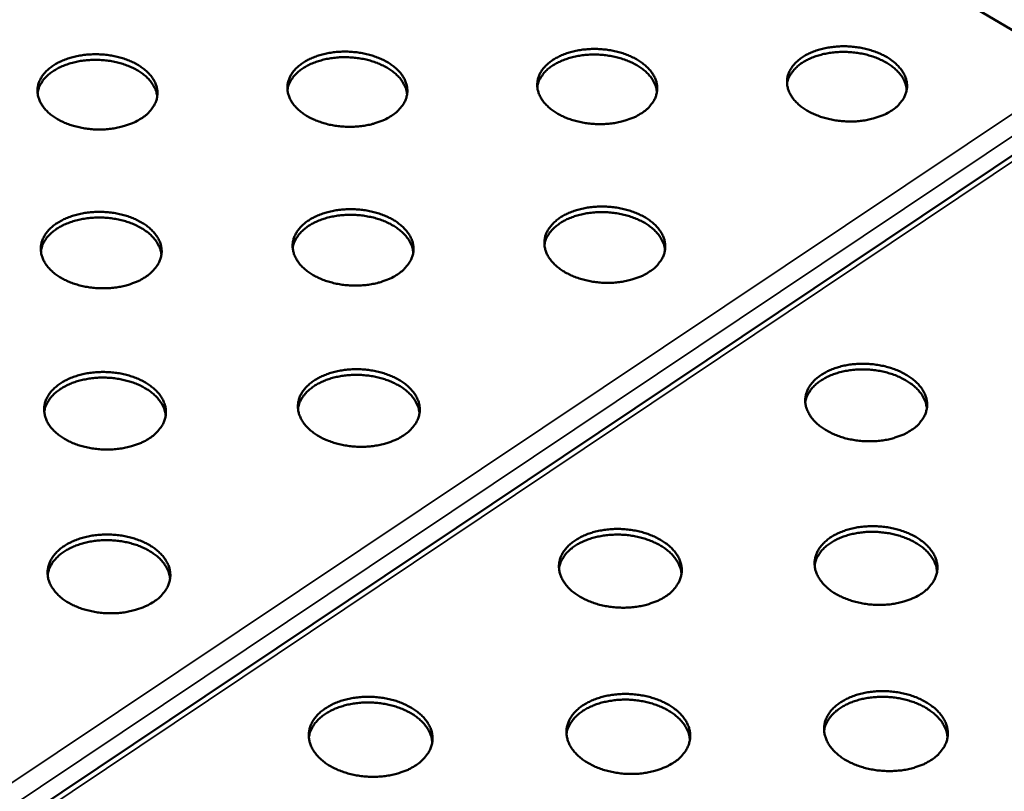
# Model space of a CAD drawing. Units: millimetres. Extents: x 82 to 7920, y 125 to 5125.
# Drawn here: x 6515 to 6671, y 3618 to 3741 of the extents above; entities that cross this region are included whole.
import ezdxf

# ---------------------------------------------------------------- set-up
doc = ezdxf.new("R2010")
doc.units = ezdxf.units.MM
doc.header["$LTSCALE"] = 25
doc.layers.add('Visible (ISO)', color=7, linetype='Continuous', lineweight=50)
doc.layers.add('Visible Narrow (ISO)', color=7, linetype='Continuous', lineweight=35)

msp = doc.modelspace()

# ---------------------------------------------------------------- linework, layer by layer
at = {"layer": 'Visible (ISO)'}
for p, q in [((5777.74, 4268.31), (6746.36, 3695.84)), ((6688.35, 3730.12), (6404.59, 3539.97))]:
    msp.add_line(p, q, dxfattribs=at)
at = {"layer": 'Visible (ISO)', "flags": 128}
for points in [[(6653.38, 3726.69, -0.019503), (6652.51, 3726.18, -0.035225), (6652, 3725.95, -0.00536), (6650.75, 3725.5, -0.019217), (6650.4, 3725.39, -0.016249), (6649.51, 3725.19, -0.017007), (6648.64, 3725.05, -0.015364), (6647.71, 3724.96, -0.01572), (6646.79, 3724.94, -0.015223), (6645.85, 3724.97, -0.015208), (6644.92, 3725.05, -0.015798), (6644.02, 3725.19, -0.015411), (6643.1, 3725.39, -0.017156), (6642.26, 3725.63, -0.016364), (6641.4, 3725.95, -0.019455), (6640.66, 3726.28, -0.018213), (6639.89, 3726.69, -0.022907), (6639.27, 3727.1, -0.021222), (6638.63, 3727.6, -0.027642), (6638.14, 3728.07, -0.025707), (6637.66, 3728.64, -0.033289), (6637.32, 3729.16, -0.031593), (6637.03, 3729.76, -0.038283), (6636.84, 3730.33, -0.037373), (6636.74, 3730.93, -0.03993), (6636.74, 3731.51, -0.040006), (6636.83, 3732.09, -0.036813), (6637.01, 3732.68, -0.037865), (6637.28, 3733.21, -0.030886), (6637.65, 3733.77, -0.032671), (6638.07, 3734.25, -0.025114), (6638.62, 3734.74, -0.027066), (6639.17, 3735.15, -0.020799), (6639.87, 3735.57, -0.02246), (6640.55, 3735.89, -0.01793), (6641.37, 3736.21, -0.019136), (6642.15, 3736.44, -0.016183), (6643.04, 3736.65, -0.016941), (6643.9, 3736.78, -0.015308), (6644.83, 3736.87, -0.015662), (6645.75, 3736.9, -0.015169), (6646.68, 3736.87, -0.015153), (6647.61, 3736.78, -0.015741), (6648.51, 3736.64, -0.015352), (6649.43, 3736.44, -0.01709), (6650.26, 3736.2, -0.016295), (6651.12, 3735.89, -0.019374), (6651.86, 3735.56, -0.018126), (6652.63, 3735.15, -0.022805), (6653.25, 3734.74, -0.021107), (6653.89, 3734.25, -0.027521), (6654.38, 3733.77, -0.025559), (6654.86, 3733.21, -0.03317), (6655.21, 3732.69, -0.031426), (6655.5, 3732.09, -0.03822), (6655.69, 3731.53, -0.037246), (6655.79, 3730.93, -0.039982), (6655.8, 3730.34, -0.039991), (6655.71, 3729.76, -0.036966), (6655.53, 3729.17, -0.037959), (6655.27, 3728.64, -0.031063), (6655.08, 3728.34, -0.011484), (6654.48, 3727.6, -0.0466), (6654.08, 3727.2, -0.030409), (6653.38, 3726.69)], [(6534.1, 3725.42, -0.019038), (6533.21, 3724.91, -0.034409), (6532.69, 3724.67, -0.005125), (6531.42, 3724.23, -0.018768), (6531.07, 3724.12, -0.016076), (6530.17, 3723.92, -0.016752), (6529.3, 3723.78, -0.015339), (6528.37, 3723.69, -0.015623), (6527.44, 3723.66, -0.015332), (6526.51, 3723.69, -0.015248), (6525.58, 3723.78, -0.016046), (6524.68, 3723.92, -0.015587), (6523.77, 3724.12, -0.017565), (6522.94, 3724.36, -0.016694), (6522.09, 3724.67, -0.020057), (6521.36, 3725.01, -0.018734), (6520.61, 3725.42, -0.023732), (6520, 3725.83, -0.021987), (6519.38, 3726.33, -0.028658), (6518.9, 3726.8, -0.026739), (6518.45, 3727.37, -0.03429), (6518.12, 3727.89, -0.032722), (6517.85, 3728.49, -0.038804), (6517.69, 3729.06, -0.038082), (6517.61, 3729.66, -0.039547), (6517.63, 3730.25, -0.039809), (6517.74, 3730.83, -0.035715), (6517.95, 3731.41, -0.036928), (6518.23, 3731.95, -0.029696), (6518.62, 3732.5, -0.031543), (6519.06, 3732.98, -0.024203), (6519.62, 3733.48, -0.026111), (6520.2, 3733.88, -0.020201), (6520.91, 3734.3, -0.021772), (6521.6, 3734.63, -0.017576), (6522.42, 3734.94, -0.01869), (6523.22, 3735.18, -0.016012), (6524.11, 3735.38, -0.016688), (6524.99, 3735.52, -0.015283), (6525.92, 3735.6, -0.015566), (6526.84, 3735.63, -0.015277), (6527.76, 3735.6, -0.015192), (6528.7, 3735.52, -0.015987), (6529.59, 3735.38, -0.015526), (6530.5, 3735.18, -0.017496), (6531.32, 3734.94, -0.016622), (6532.17, 3734.63, -0.019972), (6532.9, 3734.3, -0.018642), (6533.65, 3733.88, -0.023625), (6534.26, 3733.48, -0.021867), (6534.88, 3732.98, -0.028533), (6535.36, 3732.51, -0.026584), (6535.82, 3731.95, -0.034173), (6536.15, 3731.42, -0.032554), (6536.42, 3730.83, -0.038756), (6536.59, 3730.26, -0.037968), (6536.67, 3729.66, -0.039616), (6536.65, 3729.07, -0.039813), (6536.55, 3728.49, -0.035875), (6536.34, 3727.9, -0.037029), (6536.06, 3727.37, -0.029868), (6535.86, 3727.08, -0.010813), (6535.24, 3726.33, -0.045221), (6534.82, 3725.93, -0.029336), (6534.1, 3725.42)], [(6573.87, 3725.84, -0.019192), (6572.99, 3725.33, -0.034678), (6572.47, 3725.1, -0.005202), (6571.21, 3724.65, -0.018916), (6570.86, 3724.54, -0.016134), (6569.96, 3724.34, -0.016836), (6569.09, 3724.2, -0.015348), (6568.16, 3724.12, -0.015655), (6567.24, 3724.09, -0.015296), (6566.3, 3724.12, -0.015235), (6565.37, 3724.2, -0.015963), (6564.47, 3724.34, -0.015528), (6563.56, 3724.54, -0.017427), (6562.73, 3724.79, -0.016583), (6561.87, 3725.1, -0.019854), (6561.14, 3725.43, -0.018558), (6560.38, 3725.84, -0.023453), (6559.76, 3726.25, -0.021728), (6559.14, 3726.75, -0.028316), (6558.66, 3727.23, -0.02639), (6558.2, 3727.79, -0.033957), (6557.86, 3728.32, -0.032345), (6557.59, 3728.91, -0.03864), (6557.42, 3729.48, -0.037855), (6557.33, 3730.08, -0.039686), (6557.34, 3730.67, -0.039887), (6557.45, 3731.25, -0.036084), (6557.65, 3731.83, -0.037244), (6557.92, 3732.37, -0.030088), (6558.31, 3732.93, -0.031916), (6558.74, 3733.4, -0.024502), (6559.3, 3733.9, -0.026425), (6559.87, 3734.31, -0.020398), (6560.57, 3734.72, -0.021999), (6561.26, 3735.05, -0.017693), (6562.08, 3735.36, -0.018837), (6562.87, 3735.6, -0.016069), (6563.77, 3735.8, -0.016772), (6564.64, 3735.94, -0.015291), (6565.57, 3736.03, -0.015598), (6566.48, 3736.05, -0.015241), (6567.41, 3736.02, -0.015179), (6568.35, 3735.94, -0.015904), (6569.24, 3735.8, -0.015468), (6570.15, 3735.6, -0.017359), (6570.98, 3735.36, -0.016512), (6571.83, 3735.05, -0.01977), (6572.56, 3734.72, -0.018468), (6573.32, 3734.31, -0.023348), (6573.94, 3733.9, -0.021609), (6574.56, 3733.4, -0.028192), (6575.05, 3732.93, -0.026237), (6575.51, 3732.37, -0.03384), (6575.85, 3731.84, -0.032178), (6576.12, 3731.25, -0.038587), (6576.3, 3730.68, -0.037737), (6576.38, 3730.08, -0.03975), (6576.38, 3729.49, -0.039884), (6576.28, 3728.91, -0.036242), (6576.08, 3728.33, -0.037343), (6575.81, 3727.79, -0.030262), (6575.61, 3727.5, -0.011033), (6575, 3726.75, -0.045677), (6574.59, 3726.36, -0.02969), (6573.87, 3725.84)], [(6613.63, 3726.27, -0.019347), (6612.75, 3725.75, -0.03495), (6612.24, 3725.52, -0.00528), (6610.99, 3725.08, -0.019065), (6610.63, 3724.97, -0.016192), (6609.74, 3724.76, -0.016921), (6608.87, 3724.63, -0.015356), (6607.94, 3724.54, -0.015688), (6607.02, 3724.51, -0.01526), (6606.08, 3724.54, -0.015222), (6605.15, 3724.63, -0.01588), (6604.25, 3724.77, -0.015469), (6603.33, 3724.97, -0.017291), (6602.5, 3725.21, -0.016473), (6601.64, 3725.52, -0.019653), (6600.9, 3725.85, -0.018384), (6600.14, 3726.27, -0.023178), (6599.52, 3726.68, -0.021473), (6598.89, 3727.18, -0.027977), (6598.4, 3727.65, -0.026046), (6597.93, 3728.21, -0.033624), (6597.59, 3728.74, -0.031969), (6597.31, 3729.34, -0.038466), (6597.13, 3729.9, -0.037618), (6597.04, 3730.5, -0.039814), (6597.05, 3731.09, -0.039952), (6597.14, 3731.67, -0.03645), (6597.33, 3732.26, -0.037557), (6597.6, 3732.79, -0.030485), (6597.98, 3733.35, -0.032292), (6598.41, 3733.82, -0.024805), (6598.96, 3734.32, -0.026744), (6599.53, 3734.73, -0.020597), (6600.23, 3735.14, -0.022228), (6600.91, 3735.47, -0.017811), (6601.73, 3735.78, -0.018986), (6602.52, 3736.02, -0.016126), (6603.41, 3736.22, -0.016856), (6604.27, 3736.36, -0.015299), (6605.21, 3736.45, -0.01563), (6606.12, 3736.47, -0.015205), (6607.05, 3736.45, -0.015166), (6607.98, 3736.36, -0.015822), (6608.88, 3736.22, -0.015409), (6609.79, 3736.02, -0.017224), (6610.63, 3735.78, -0.016403), (6611.48, 3735.47, -0.01957), (6612.22, 3735.14, -0.018295), (6612.98, 3734.73, -0.023075), (6613.6, 3734.32, -0.021356), (6614.23, 3733.82, -0.027855), (6614.72, 3733.35, -0.025896), (6615.19, 3732.79, -0.033505), (6615.53, 3732.27, -0.031801), (6615.82, 3731.67, -0.038408), (6616, 3731.1, -0.037496), (6616.09, 3730.5, -0.039872), (6616.09, 3729.92, -0.039944), (6616, 3729.34, -0.036606), (6615.81, 3728.75, -0.037653), (6615.55, 3728.21, -0.03066), (6615.35, 3727.92, -0.011257), (6614.75, 3727.18, -0.046136), (6614.34, 3726.78, -0.030048), (6613.63, 3726.27)], [(6616.05, 3729.6, 0.034389), (6615.93, 3730.35, 0.056942), (6615.78, 3730.79, 0.014441), (6615.35, 3731.6, 0.034), (6615.13, 3731.93, 0.026159), (6614.65, 3732.5, 0.028163), (6614.14, 3732.98, 0.021522), (6613.49, 3733.48, 0.023269), (6612.85, 3733.89, 0.018436), (6612.07, 3734.3, 0.019719), (6611.31, 3734.63, 0.016562), (6610.44, 3734.94, 0.017372), (6609.58, 3735.17, 0.015617), (6608.65, 3735.36, 0.016003), (6607.73, 3735.49, 0.015454), (6606.78, 3735.57, 0.015447), (6605.83, 3735.58, 0.016038), (6604.91, 3735.54, 0.015639), (6603.96, 3735.43, 0.01744), (6603.09, 3735.28, 0.016614), (6602.2, 3735.05, 0.019827), (6601.41, 3734.79, 0.018527), (6600.6, 3734.45, 0.023425), (6599.93, 3734.11, 0.021664), (6599.24, 3733.66, 0.028364), (6598.69, 3733.24, 0.026361), (6598.16, 3732.71, 0.03421), (6597.92, 3732.41, 0.014575), (6597.42, 3731.64, 0.057169), (6597.23, 3731.22, 0.034588), (6597.05, 3730.48)], [(6655.75, 3729.95, 0.034398), (6655.63, 3730.71, 0.056967), (6655.48, 3731.14, 0.014448), (6655.06, 3731.96, 0.034004), (6654.84, 3732.29, 0.026136), (6654.36, 3732.86, 0.028146), (6653.86, 3733.34, 0.021493), (6653.22, 3733.85, 0.023244), (6652.58, 3734.26, 0.018408), (6651.8, 3734.68, 0.019692), (6651.04, 3735.01, 0.016536), (6650.17, 3735.33, 0.017346), (6649.32, 3735.57, 0.015593), (6648.38, 3735.77, 0.015978), (6647.47, 3735.9, 0.015431), (6646.52, 3735.98, 0.015424), (6645.57, 3736, 0.016018), (6644.64, 3735.97, 0.015617), (6643.7, 3735.87, 0.017423), (6642.83, 3735.72, 0.016595), (6641.92, 3735.5, 0.019814), (6641.14, 3735.25, 0.018512), (6640.32, 3734.92, 0.023421), (6639.65, 3734.57, 0.021655), (6638.95, 3734.14, 0.028375), (6638.41, 3733.71, 0.026366), (6637.88, 3733.2, 0.034244), (6637.63, 3732.89, 0.014601), (6637.13, 3732.13, 0.057226), (6636.93, 3731.71, 0.034624), (6636.74, 3730.97)], [(6536.63, 3728.9, 0.034383), (6536.5, 3729.65, 0.056911), (6536.34, 3730.08, 0.014434), (6535.89, 3730.89, 0.034001), (6535.67, 3731.21, 0.026203), (6535.18, 3731.78, 0.028197), (6534.67, 3732.25, 0.021572), (6534.02, 3732.74, 0.023316), (6533.37, 3733.14, 0.018485), (6532.59, 3733.54, 0.019767), (6531.82, 3733.86, 0.016606), (6530.94, 3734.16, 0.017417), (6530.09, 3734.38, 0.015657), (6529.15, 3734.56, 0.016044), (6528.23, 3734.67, 0.015489), (6527.29, 3734.73, 0.015484), (6526.34, 3734.73, 0.016068), (6525.41, 3734.67, 0.015672), (6524.47, 3734.56, 0.017465), (6523.6, 3734.39, 0.016643), (6522.71, 3734.15, 0.019842), (6521.93, 3733.88, 0.018549), (6521.12, 3733.53, 0.023424), (6520.45, 3733.17, 0.021672), (6519.77, 3732.71, 0.028337), (6519.23, 3732.28, 0.026344), (6518.71, 3731.75, 0.034148), (6518.47, 3731.44, 0.014527), (6517.99, 3730.66, 0.057069), (6517.8, 3730.24, 0.034522), (6517.62, 3729.49)], [(6576.35, 3729.25, 0.034384), (6576.22, 3730, 0.056923), (6576.06, 3730.43, 0.014436), (6575.62, 3731.25, 0.033999), (6575.41, 3731.57, 0.026181), (6574.92, 3732.14, 0.02818), (6574.41, 3732.61, 0.021548), (6573.76, 3733.11, 0.023293), (6573.12, 3733.51, 0.018462), (6572.33, 3733.92, 0.019744), (6571.57, 3734.25, 0.016585), (6570.69, 3734.55, 0.017396), (6569.84, 3734.78, 0.015639), (6568.91, 3734.96, 0.016025), (6567.99, 3735.08, 0.015473), (6567.04, 3735.15, 0.015467), (6566.09, 3735.16, 0.016055), (6565.17, 3735.11, 0.015657), (6564.22, 3734.99, 0.017454), (6563.35, 3734.83, 0.01663), (6562.46, 3734.6, 0.019836), (6561.68, 3734.34, 0.01854), (6560.86, 3733.99, 0.023426), (6560.19, 3733.64, 0.02167), (6559.51, 3733.19, 0.028351), (6558.97, 3732.76, 0.026354), (6558.44, 3732.23, 0.034178), (6558.2, 3731.92, 0.01455), (6557.71, 3731.15, 0.057117), (6557.52, 3730.73, 0.034553), (6557.34, 3729.99)], [(6534.75, 3700.2, -0.019148), (6533.86, 3699.67, -0.034567), (6533.34, 3699.44, -0.005178), (6532.06, 3698.98, -0.01888), (6531.7, 3698.88, -0.016198), (6530.8, 3698.67, -0.016871), (6529.92, 3698.53, -0.015459), (6528.98, 3698.44, -0.015743), (6528.05, 3698.41, -0.015449), (6527.11, 3698.44, -0.015367), (6526.17, 3698.53, -0.016158), (6525.26, 3698.67, -0.015702), (6524.34, 3698.88, -0.017667), (6523.51, 3699.12, -0.016804), (6522.65, 3699.44, -0.02014), (6521.92, 3699.78, -0.018832), (6521.16, 3700.2, -0.023772), (6520.54, 3700.61, -0.022054), (6519.92, 3701.12, -0.028619), (6519.44, 3701.6, -0.026734), (6518.98, 3702.17, -0.034126), (6518.65, 3702.71, -0.032586), (6518.38, 3703.31, -0.038518), (6518.22, 3703.89, -0.037804), (6518.14, 3704.5, -0.039245), (6518.16, 3705.1, -0.0395), (6518.27, 3705.68, -0.035538), (6518.48, 3706.28, -0.036726), (6518.76, 3706.82, -0.029672), (6519.16, 3707.39, -0.031483), (6519.59, 3707.87, -0.024272), (6520.17, 3708.38, -0.02615), (6520.74, 3708.79, -0.020309), (6521.46, 3709.21, -0.021863), (6522.16, 3709.54, -0.017695), (6522.99, 3709.86, -0.018801), (6523.79, 3710.1, -0.016133), (6524.69, 3710.31, -0.016806), (6525.57, 3710.45, -0.015402), (6526.51, 3710.54, -0.015685), (6527.43, 3710.56, -0.015393), (6528.37, 3710.54, -0.01531), (6529.31, 3710.45, -0.016098), (6530.21, 3710.31, -0.015641), (6531.12, 3710.1, -0.017598), (6531.95, 3709.86, -0.016731), (6532.81, 3709.54, -0.020054), (6533.54, 3709.21, -0.018739), (6534.3, 3708.79, -0.023665), (6534.92, 3708.38, -0.021933), (6535.54, 3707.87, -0.028495), (6536.03, 3707.39, -0.02658), (6536.48, 3706.82, -0.034011), (6536.82, 3706.29, -0.03242), (6537.09, 3705.68, -0.038471), (6537.26, 3705.11, -0.037692), (6537.34, 3704.5, -0.039314), (6537.33, 3703.9, -0.039503), (6537.22, 3703.31, -0.035696), (6537.01, 3702.72, -0.036826), (6536.73, 3702.17, -0.029843), (6536.53, 3701.88, -0.0108), (6535.9, 3701.12, -0.045243), (6535.48, 3700.72, -0.029317), (6534.75, 3700.2)], [(6574.83, 3700.63, -0.019303), (6573.94, 3700.1, -0.034839), (6573.42, 3699.87, -0.005256), (6572.15, 3699.41, -0.01903), (6571.8, 3699.31, -0.016257), (6570.89, 3699.1, -0.016957), (6570.01, 3698.96, -0.015468), (6569.07, 3698.87, -0.015776), (6568.14, 3698.84, -0.015412), (6567.2, 3698.87, -0.015353), (6566.26, 3698.96, -0.016074), (6565.36, 3699.1, -0.015643), (6564.44, 3699.31, -0.017528), (6563.6, 3699.55, -0.016692), (6562.74, 3699.87, -0.019934), (6562, 3700.21, -0.018654), (6561.24, 3700.63, -0.023492), (6560.61, 3701.04, -0.021793), (6559.99, 3701.55, -0.028277), (6559.5, 3702.03, -0.026386), (6559.03, 3702.6, -0.033797), (6558.7, 3703.14, -0.032213), (6558.42, 3703.74, -0.038357), (6558.25, 3704.32, -0.03758), (6558.16, 3704.93, -0.039383), (6558.17, 3705.53, -0.039576), (6558.28, 3706.11, -0.035903), (6558.48, 3706.71, -0.037039), (6558.76, 3707.25, -0.030063), (6559.15, 3707.82, -0.031855), (6559.58, 3708.3, -0.024573), (6560.14, 3708.81, -0.026466), (6560.72, 3709.22, -0.020508), (6561.43, 3709.64, -0.022091), (6562.12, 3709.97, -0.017814), (6562.95, 3710.29, -0.01895), (6563.74, 3710.53, -0.016191), (6564.65, 3710.74, -0.016891), (6565.52, 3710.88, -0.01541), (6566.46, 3710.96, -0.015717), (6567.38, 3710.99, -0.015356), (6568.32, 3710.96, -0.015296), (6569.26, 3710.88, -0.016014), (6570.16, 3710.73, -0.015582), (6571.08, 3710.53, -0.017459), (6571.91, 3710.29, -0.01662), (6572.77, 3709.97, -0.01985), (6573.51, 3709.64, -0.018563), (6574.27, 3709.22, -0.023387), (6574.9, 3708.81, -0.021674), (6575.52, 3708.3, -0.028154), (6576.01, 3707.82, -0.026233), (6576.48, 3707.25, -0.033681), (6576.82, 3706.72, -0.032047), (6577.1, 3706.11, -0.038304), (6577.27, 3705.54, -0.037463), (6577.36, 3704.93, -0.039446), (6577.36, 3704.33, -0.039573), (6577.26, 3703.74, -0.036059), (6577.06, 3703.15, -0.037136), (6576.78, 3702.6, -0.030236), (6576.58, 3702.31, -0.01102), (6575.96, 3701.55, -0.045699), (6575.55, 3701.15, -0.029671), (6574.83, 3700.63)], [(6614.89, 3701.06, -0.01946), (6614.01, 3700.54, -0.035113), (6613.49, 3700.3, -0.005336), (6612.23, 3699.85, -0.019181), (6611.88, 3699.74, -0.016315), (6610.97, 3699.53, -0.017043), (6610.1, 3699.39, -0.015476), (6609.16, 3699.3, -0.015809), (6608.23, 3699.27, -0.015375), (6607.29, 3699.3, -0.01534), (6606.35, 3699.39, -0.01599), (6605.44, 3699.53, -0.015583), (6604.52, 3699.74, -0.01739), (6603.68, 3699.98, -0.01658), (6602.81, 3700.3, -0.019732), (6602.07, 3700.64, -0.018478), (6601.3, 3701.06, -0.023216), (6600.67, 3701.47, -0.021537), (6600.04, 3701.98, -0.027939), (6599.55, 3702.46, -0.026042), (6599.08, 3703.03, -0.033466), (6598.73, 3703.57, -0.03184), (6598.45, 3704.17, -0.038186), (6598.27, 3704.75, -0.037346), (6598.18, 3705.36, -0.039509), (6598.18, 3705.96, -0.03964), (6598.28, 3706.54, -0.036265), (6598.47, 3707.14, -0.037348), (6598.74, 3707.68, -0.030459), (6599.13, 3708.24, -0.032229), (6599.55, 3708.73, -0.024878), (6600.11, 3709.23, -0.026785), (6600.68, 3709.65, -0.020709), (6601.39, 3710.07, -0.022322), (6602.08, 3710.4, -0.017933), (6602.9, 3710.72, -0.0191), (6603.69, 3710.96, -0.016249), (6604.59, 3711.17, -0.016976), (6605.46, 3711.3, -0.015419), (6606.4, 3711.39, -0.01575), (6607.32, 3711.42, -0.01532), (6608.26, 3711.39, -0.015283), (6609.2, 3711.3, -0.015931), (6610.11, 3711.16, -0.015522), (6611.02, 3710.96, -0.017323), (6611.86, 3710.72, -0.016509), (6612.72, 3710.4, -0.019649), (6613.47, 3710.06, -0.018389), (6614.23, 3709.65, -0.023113), (6614.86, 3709.23, -0.02142), (6615.5, 3708.73, -0.027817), (6615.99, 3708.25, -0.025892), (6616.46, 3707.68, -0.033349), (6616.81, 3707.15, -0.031674), (6617.1, 3706.54, -0.038129), (6617.28, 3705.97, -0.037225), (6617.37, 3705.36, -0.039566), (6617.37, 3704.76, -0.039631), (6617.28, 3704.17, -0.036419), (6617.09, 3703.58, -0.037442), (6616.82, 3703.03, -0.030633), (6616.62, 3702.74, -0.011244), (6616.02, 3701.98, -0.046159), (6615.61, 3701.58, -0.030028), (6614.89, 3701.06)], [(6617.34, 3704.44, 0.034276), (6617.21, 3705.21, 0.056733), (6617.06, 3705.65, 0.014356), (6616.62, 3706.48, 0.033905), (6616.41, 3706.81, 0.026209), (6615.92, 3707.39, 0.028181), (6615.41, 3707.87, 0.021624), (6614.76, 3708.38, 0.02335), (6614.11, 3708.8, 0.018556), (6613.33, 3709.22, 0.019828), (6612.56, 3709.55, 0.016687), (6611.68, 3709.87, 0.017493), (6610.82, 3710.11, 0.015745), (6609.88, 3710.3, 0.016128), (6608.95, 3710.43, 0.015582), (6608, 3710.51, 0.015575), (6607.04, 3710.52, 0.016167), (6606.11, 3710.48, 0.015769), (6605.15, 3710.37, 0.017569), (6604.28, 3710.21, 0.016746), (6603.37, 3709.99, 0.019949), (6602.58, 3709.72, 0.018659), (6601.76, 3709.38, 0.023524), (6601.08, 3709.03, 0.021783), (6600.39, 3708.58, 0.028404), (6599.84, 3708.14, 0.026434), (6599.31, 3707.61, 0.034137), (6599.06, 3707.3, 0.014503), (6598.56, 3706.52, 0.056982), (6598.37, 3706.09, 0.034494), (6598.18, 3705.34)], [(6537.3, 3703.73, 0.034272), (6537.17, 3704.49, 0.056704), (6537.01, 3704.93, 0.01435), (6536.56, 3705.75, 0.033909), (6536.34, 3706.08, 0.026257), (6535.85, 3706.65, 0.028218), (6535.34, 3707.13, 0.021678), (6534.68, 3707.63, 0.0234), (6534.03, 3708.04, 0.018607), (6533.23, 3708.45, 0.019879), (6532.46, 3708.78, 0.016733), (6531.58, 3709.07, 0.01754), (6530.71, 3709.3, 0.015786), (6529.77, 3709.48, 0.016171), (6528.85, 3709.6, 0.015618), (6527.89, 3709.66, 0.015613), (6526.93, 3709.66, 0.016198), (6526, 3709.6, 0.015802), (6525.05, 3709.48, 0.017593), (6524.18, 3709.31, 0.016775), (6523.27, 3709.07, 0.019963), (6522.49, 3708.79, 0.018679), (6521.67, 3708.44, 0.023521), (6521, 3708.07, 0.021789), (6520.31, 3707.61, 0.028373), (6519.77, 3707.17, 0.026413), (6519.24, 3706.63, 0.03407), (6519, 3706.31, 0.014452), (6518.51, 3705.52, 0.056877), (6518.33, 3705.09, 0.034424), (6518.15, 3704.34)], [(6577.32, 3704.09, 0.034272), (6577.2, 3704.85, 0.056715), (6577.04, 3705.29, 0.014351), (6576.6, 3706.12, 0.033905), (6576.38, 3706.44, 0.026233), (6575.89, 3707.02, 0.028199), (6575.38, 3707.5, 0.021652), (6574.72, 3708.01, 0.023375), (6574.08, 3708.42, 0.018583), (6573.29, 3708.84, 0.019855), (6572.52, 3709.17, 0.016712), (6571.63, 3709.47, 0.017518), (6570.77, 3709.7, 0.015767), (6569.83, 3709.89, 0.016151), (6568.91, 3710.02, 0.015602), (6567.95, 3710.09, 0.015595), (6566.99, 3710.09, 0.016184), (6566.06, 3710.04, 0.015787), (6565.11, 3709.93, 0.017583), (6564.23, 3709.76, 0.016762), (6563.33, 3709.53, 0.019958), (6562.54, 3709.26, 0.018671), (6561.72, 3708.91, 0.023523), (6561.05, 3708.55, 0.021787), (6560.35, 3708.1, 0.028389), (6559.81, 3707.65, 0.026425), (6559.28, 3707.12, 0.034102), (6559.04, 3706.81, 0.014476), (6558.54, 3706.02, 0.056927), (6558.35, 3705.59, 0.034458), (6558.17, 3704.84)], [(6575.8, 3675.02, -0.019416), (6574.91, 3674.49, -0.035), (6574.38, 3674.25, -0.005311), (6573.11, 3673.79, -0.019145), (6572.75, 3673.68, -0.016381), (6571.84, 3673.47, -0.017078), (6570.95, 3673.33, -0.01559), (6570, 3673.24, -0.015898), (6569.07, 3673.21, -0.01553), (6568.12, 3673.24, -0.015473), (6567.17, 3673.33, -0.016186), (6566.26, 3673.47, -0.015759), (6565.33, 3673.68, -0.01763), (6564.49, 3673.93, -0.016802), (6563.62, 3674.25, -0.020015), (6562.87, 3674.59, -0.01875), (6562.11, 3675.02, -0.023531), (6561.48, 3675.44, -0.021858), (6560.84, 3675.96, -0.028236), (6560.35, 3676.45, -0.026379), (6559.89, 3677.03, -0.033634), (6559.55, 3677.57, -0.032079), (6559.27, 3678.18, -0.038073), (6559.09, 3678.77, -0.037305), (6559.01, 3679.39, -0.03908), (6559.02, 3680, -0.039265), (6559.12, 3680.59, -0.035721), (6559.32, 3681.2, -0.036833), (6559.6, 3681.75, -0.030036), (6560, 3682.32, -0.031791), (6560.43, 3682.81, -0.024643), (6561, 3683.32, -0.026505), (6561.58, 3683.74, -0.020618), (6562.3, 3684.17, -0.022183), (6563, 3684.51, -0.017936), (6563.83, 3684.83, -0.019064), (6564.63, 3685.08, -0.016314), (6565.54, 3685.29, -0.017012), (6566.42, 3685.43, -0.015531), (6567.37, 3685.52, -0.015839), (6568.3, 3685.55, -0.015474), (6569.24, 3685.52, -0.015416), (6570.19, 3685.43, -0.016126), (6571.1, 3685.28, -0.015697), (6572.02, 3685.08, -0.017561), (6572.86, 3684.83, -0.016729), (6573.73, 3684.51, -0.01993), (6574.47, 3684.17, -0.018659), (6575.24, 3683.74, -0.023426), (6575.87, 3683.32, -0.021739), (6576.5, 3682.81, -0.028114), (6576.99, 3682.32, -0.026228), (6577.46, 3681.75, -0.03352), (6577.81, 3681.2, -0.031914), (6578.09, 3680.59, -0.038022), (6578.27, 3680.01, -0.03719), (6578.35, 3679.39, -0.039142), (6578.35, 3678.78, -0.039261), (6578.25, 3678.18, -0.035874), (6578.05, 3677.58, -0.036927), (6577.77, 3677.03, -0.030208), (6577.57, 3676.73, -0.011006), (6576.95, 3675.96, -0.045719), (6576.53, 3675.55, -0.029649), (6575.8, 3675.02)], [(6656.54, 3675.89, -0.019735), (6655.66, 3675.36, -0.035556), (6655.14, 3675.13, -0.005474), (6653.88, 3674.67, -0.019453), (6653.52, 3674.55, -0.016501), (6652.61, 3674.34, -0.017254), (6651.73, 3674.2, -0.015607), (6650.78, 3674.11, -0.015965), (6649.85, 3674.08, -0.015455), (6648.9, 3674.11, -0.015446), (6647.95, 3674.2, -0.016016), (6647.03, 3674.35, -0.015639), (6646.1, 3674.55, -0.017353), (6645.25, 3674.8, -0.016577), (6644.38, 3675.13, -0.01961), (6643.62, 3675.47, -0.018398), (6642.85, 3675.89, -0.022981), (6642.21, 3676.32, -0.021346), (6641.56, 3676.83, -0.027565), (6641.06, 3677.32, -0.025698), (6640.58, 3677.9, -0.032978), (6640.23, 3678.44, -0.03134), (6639.93, 3679.06, -0.037727), (6639.74, 3679.64, -0.036835), (6639.64, 3680.26, -0.039317), (6639.64, 3680.87, -0.039378), (6639.73, 3681.46, -0.036433), (6639.92, 3682.07, -0.037439), (6640.18, 3682.62, -0.030829), (6640.56, 3683.19, -0.03254), (6640.98, 3683.68, -0.025262), (6641.54, 3684.19, -0.02715), (6642.11, 3684.61, -0.021029), (6642.82, 3685.04, -0.022652), (6643.51, 3685.38, -0.01818), (6644.33, 3685.7, -0.01937), (6645.13, 3685.95, -0.016433), (6646.03, 3686.16, -0.017186), (6646.91, 3686.3, -0.015548), (6647.85, 3686.39, -0.015905), (6648.78, 3686.41, -0.015399), (6649.73, 3686.38, -0.015388), (6650.67, 3686.3, -0.015957), (6651.59, 3686.15, -0.015577), (6652.52, 3685.95, -0.017285), (6653.36, 3685.7, -0.016506), (6654.23, 3685.38, -0.019528), (6654.99, 3685.04, -0.01831), (6655.77, 3684.61, -0.022879), (6656.4, 3684.19, -0.021231), (6657.05, 3683.68, -0.027445), (6657.55, 3683.2, -0.02555), (6658.04, 3682.62, -0.032861), (6658.39, 3682.08, -0.031175), (6658.69, 3681.46, -0.037666), (6658.88, 3680.88, -0.036711), (6658.98, 3680.26, -0.039367), (6658.99, 3679.66, -0.039362), (6658.91, 3679.06, -0.036583), (6658.72, 3678.45, -0.037528), (6658.46, 3677.9, -0.031004), (6658.26, 3677.6, -0.011456), (6657.66, 3676.83, -0.046644), (6657.25, 3676.42, -0.030365), (6656.54, 3675.89)], [(6658.95, 3679.26, 0.034166), (6658.83, 3680.03, 0.056543), (6658.68, 3680.48, 0.014275), (6658.25, 3681.33, 0.033809), (6658.03, 3681.67, 0.026232), (6657.55, 3682.26, 0.028177), (6657.04, 3682.75, 0.021694), (6656.38, 3683.28, 0.023402), (6655.73, 3683.71, 0.018647), (6654.94, 3684.14, 0.019908), (6654.17, 3684.49, 0.016786), (6653.29, 3684.81, 0.017586), (6652.42, 3685.06, 0.015848), (6651.48, 3685.27, 0.016228), (6650.54, 3685.41, 0.015689), (6649.58, 3685.49, 0.01568), (6648.61, 3685.52, 0.016278), (6647.67, 3685.48, 0.015878), (6646.71, 3685.38, 0.017683), (6645.82, 3685.23, 0.016861), (6644.91, 3685, 0.020061), (6644.11, 3684.74, 0.018777), (6643.28, 3684.4, 0.023622), (6642.59, 3684.04, 0.021896), (6641.89, 3683.6, 0.028458), (6641.33, 3683.16, 0.026515), (6640.79, 3682.62, 0.0341), (6640.54, 3682.31, 0.014459), (6640.03, 3681.52, 0.056855), (6639.83, 3681.09, 0.03444), (6639.64, 3680.33)], [(6535.42, 3674.58, -0.01926), (6534.52, 3674.05, -0.034726), (6533.99, 3673.81, -0.005232), (6532.71, 3673.35, -0.018993), (6532.35, 3673.24, -0.016322), (6531.43, 3673.03, -0.016992), (6530.55, 3672.89, -0.015581), (6529.6, 3672.8, -0.015864), (6528.66, 3672.77, -0.015568), (6527.71, 3672.8, -0.015487), (6526.76, 3672.89, -0.016271), (6525.85, 3673.03, -0.01582), (6524.93, 3673.24, -0.017771), (6524.09, 3673.49, -0.016916), (6523.23, 3673.81, -0.020222), (6522.48, 3674.16, -0.01893), (6521.72, 3674.58, -0.023812), (6521.1, 3675.01, -0.02212), (6520.47, 3675.52, -0.028577), (6519.98, 3676.01, -0.026727), (6519.52, 3676.59, -0.03396), (6519.19, 3677.13, -0.032449), (6518.92, 3677.75, -0.038231), (6518.75, 3678.33, -0.037526), (6518.68, 3678.95, -0.038943), (6518.69, 3679.56, -0.039192), (6518.8, 3680.16, -0.035359), (6519.01, 3680.76, -0.036523), (6519.3, 3681.31, -0.029646), (6519.7, 3681.89, -0.031421), (6520.14, 3682.38, -0.024341), (6520.72, 3682.89, -0.026188), (6521.3, 3683.31, -0.020417), (6522.02, 3683.74, -0.021953), (6522.72, 3684.07, -0.017816), (6523.56, 3684.4, -0.018914), (6524.37, 3684.64, -0.016255), (6525.28, 3684.85, -0.016926), (6526.16, 3684.99, -0.015522), (6527.11, 3685.08, -0.015805), (6528.04, 3685.11, -0.015511), (6528.98, 3685.08, -0.015429), (6529.93, 3684.99, -0.016211), (6530.84, 3684.85, -0.015757), (6531.76, 3684.64, -0.017701), (6532.6, 3684.4, -0.016842), (6533.46, 3684.07, -0.020136), (6534.2, 3683.73, -0.018837), (6534.96, 3683.31, -0.023705), (6535.58, 3682.89, -0.021999), (6536.21, 3682.38, -0.028454), (6536.7, 3681.89, -0.026573), (6537.16, 3681.31, -0.033847), (6537.5, 3680.77, -0.032284), (6537.77, 3680.16, -0.038185), (6537.94, 3679.57, -0.037416), (6538.02, 3678.95, -0.039011), (6538.01, 3678.34, -0.039193), (6537.9, 3677.75, -0.035515), (6537.69, 3677.14, -0.03662), (6537.41, 3676.59, -0.029816), (6537.21, 3676.29, -0.010787), (6536.57, 3675.52, -0.045263), (6536.15, 3675.11, -0.029296), (6535.42, 3674.58)], [(6537.99, 3678.17, 0.032404), (6537.87, 3678.9, 0.053914), (6537.72, 3679.32, 0.01299), (6537.32, 3680.12, 0.032164), (6537.13, 3680.42, 0.025473), (6536.69, 3680.97, 0.02724), (6536.22, 3681.44, 0.021273), (6535.63, 3681.93, 0.022873), (6535.04, 3682.34, 0.018295), (6534.33, 3682.76, 0.019531), (6533.63, 3683.09, 0.01635), (6532.82, 3683.41, 0.017194), (6532.03, 3683.66, 0.015223), (6531.16, 3683.88, 0.015706), (6530.3, 3684.04, 0.014774), (6529.4, 3684.15, 0.014928), (6528.5, 3684.21, 0.014944), (6527.61, 3684.21, 0.01478), (6526.7, 3684.16, 0.015745), (6525.84, 3684.05, 0.015251), (6524.95, 3683.89, 0.01726), (6524.15, 3683.69, 0.016403), (6523.32, 3683.43, 0.019629), (6522.61, 3683.14, 0.01838), (6521.87, 3682.77, 0.023007), (6521.26, 3682.4, 0.021398), (6520.64, 3681.95, 0.027404), (6520.15, 3681.51, 0.025639), (6519.68, 3680.99, 0.032326), (6519.47, 3680.7, 0.013089), (6519.02, 3679.93, 0.054089), (6518.85, 3679.52, 0.032556), (6518.69, 3678.8)], [(6578.32, 3678.53, 0.032405), (6578.2, 3679.26, 0.053926), (6578.06, 3679.68, 0.012991), (6577.66, 3680.48, 0.032162), (6577.47, 3680.79, 0.025451), (6577.04, 3681.34, 0.027222), (6576.58, 3681.82, 0.021248), (6575.99, 3682.31, 0.022849), (6575.4, 3682.72, 0.01827), (6574.69, 3683.14, 0.019507), (6573.99, 3683.48, 0.016328), (6573.18, 3683.81, 0.017171), (6572.4, 3684.07, 0.015204), (6571.53, 3684.29, 0.015685), (6570.67, 3684.46, 0.014757), (6569.77, 3684.57, 0.01491), (6568.87, 3684.64, 0.014929), (6567.97, 3684.65, 0.014764), (6567.07, 3684.6, 0.015733), (6566.2, 3684.51, 0.015238), (6565.32, 3684.35, 0.017251), (6564.51, 3684.16, 0.016393), (6563.68, 3683.9, 0.019627), (6562.97, 3683.61, 0.018375), (6562.22, 3683.25, 0.023013), (6561.61, 3682.89, 0.0214), (6560.99, 3682.44, 0.027423), (6560.49, 3682.01, 0.025654), (6560.02, 3681.49, 0.03236), (6559.81, 3681.2, 0.013113), (6559.35, 3680.43, 0.05414), (6559.18, 3680.03, 0.032591), (6559.01, 3679.31)], [(6617.48, 3649.46, -0.019691), (6616.59, 3648.92, -0.035441), (6616.06, 3648.68, -0.005449), (6614.78, 3648.21, -0.019416), (6614.42, 3648.1, -0.016568), (6613.5, 3647.88, -0.017291), (6612.61, 3647.74, -0.015723), (6611.66, 3647.65, -0.016056), (6610.72, 3647.62, -0.015612), (6609.76, 3647.65, -0.015581), (6608.8, 3647.74, -0.016213), (6607.88, 3647.89, -0.015816), (6606.94, 3648.1, -0.017592), (6606.09, 3648.35, -0.016799), (6605.21, 3648.68, -0.01989), (6604.45, 3649.03, -0.018668), (6603.68, 3649.46, -0.02329), (6603.04, 3649.89, -0.021663), (6602.39, 3650.41, -0.027857), (6601.89, 3650.91, -0.026028), (6601.42, 3651.5, -0.033145), (6601.07, 3652.05, -0.031576), (6600.78, 3652.67, -0.037622), (6600.59, 3653.27, -0.036802), (6600.5, 3653.89, -0.038899), (6600.5, 3654.51, -0.039015), (6600.6, 3655.12, -0.035891), (6600.8, 3655.73, -0.036925), (6601.07, 3656.29, -0.0304), (6601.46, 3656.87, -0.032097), (6601.89, 3657.37, -0.02502), (6602.46, 3657.89, -0.026864), (6603.04, 3658.32, -0.020935), (6603.75, 3658.75, -0.02251), (6604.45, 3659.09, -0.018183), (6605.29, 3659.42, -0.019334), (6606.09, 3659.67, -0.0165), (6607.01, 3659.88, -0.017222), (6607.89, 3660.03, -0.015663), (6608.85, 3660.12, -0.015996), (6609.78, 3660.15, -0.015555), (6610.74, 3660.12, -0.015523), (6611.69, 3660.03, -0.016153), (6612.61, 3659.88, -0.015754), (6613.54, 3659.67, -0.017523), (6614.39, 3659.42, -0.016726), (6615.27, 3659.09, -0.019806), (6616.03, 3658.75, -0.018577), (6616.8, 3658.32, -0.023187), (6617.44, 3657.89, -0.021545), (6618.09, 3657.37, -0.027737), (6618.59, 3656.87, -0.025879), (6619.07, 3656.29, -0.033031), (6619.42, 3655.74, -0.031414), (6619.71, 3655.12, -0.037568), (6619.9, 3654.52, -0.036684), (6619.99, 3653.89, -0.038955), (6620, 3653.28, -0.039004), (6619.9, 3652.67, -0.03604), (6619.71, 3652.06, -0.037015), (6619.44, 3651.5, -0.030572), (6619.24, 3651.19, -0.011213), (6618.62, 3650.41, -0.046197), (6618.21, 3649.99, -0.029981), (6617.48, 3649.46)], [(6658.16, 3649.9, -0.019853), (6657.27, 3649.36, -0.035724), (6656.75, 3649.12, -0.005533), (6655.47, 3648.66, -0.019573), (6655.11, 3648.54, -0.016629), (6654.2, 3648.33, -0.01738), (6653.31, 3648.18, -0.015731), (6652.35, 3648.09, -0.01609), (6651.41, 3648.06, -0.015574), (6650.46, 3648.09, -0.015567), (6649.5, 3648.18, -0.016128), (6648.57, 3648.33, -0.015755), (6647.64, 3648.54, -0.017452), (6646.78, 3648.8, -0.016686), (6645.9, 3649.12, -0.019687), (6645.14, 3649.47, -0.018492), (6644.36, 3649.9, -0.023016), (6643.71, 3650.33, -0.021407), (6643.06, 3650.85, -0.027524), (6642.55, 3651.35, -0.025691), (6642.07, 3651.94, -0.032819), (6641.71, 3652.49, -0.03121), (6641.42, 3653.11, -0.037447), (6641.23, 3653.71, -0.036565), (6641.13, 3654.34, -0.03901), (6641.12, 3654.95, -0.039063), (6641.21, 3655.56, -0.036241), (6641.4, 3656.17, -0.037222), (6641.67, 3656.73, -0.030796), (6642.05, 3657.31, -0.032471), (6642.48, 3657.81, -0.025334), (6643.04, 3658.33, -0.02719), (6643.61, 3658.76, -0.021144), (6644.32, 3659.19, -0.022749), (6645.02, 3659.54, -0.018308), (6645.85, 3659.86, -0.019489), (6646.65, 3660.11, -0.01656), (6647.56, 3660.32, -0.017311), (6648.44, 3660.47, -0.015672), (6649.4, 3660.56, -0.016029), (6650.33, 3660.59, -0.015517), (6651.29, 3660.56, -0.015509), (6652.24, 3660.47, -0.016068), (6653.16, 3660.32, -0.015693), (6654.1, 3660.11, -0.017384), (6654.95, 3659.86, -0.016614), (6655.83, 3659.54, -0.019605), (6656.59, 3659.19, -0.018402), (6657.37, 3658.76, -0.022914), (6658.02, 3658.33, -0.021292), (6658.67, 3657.81, -0.027405), (6659.17, 3657.32, -0.025544), (6659.66, 3656.73, -0.032704), (6660.02, 3656.18, -0.031047), (6660.32, 3655.56, -0.037388), (6660.51, 3654.97, -0.036443), (6660.62, 3654.34, -0.03906), (6660.63, 3653.72, -0.039047), (6660.54, 3653.11, -0.036388), (6660.35, 3652.5, -0.037309), (6660.09, 3651.94, -0.03097), (6659.89, 3651.63, -0.011439), (6659.28, 3650.85, -0.046662), (6658.87, 3650.44, -0.03034), (6658.16, 3649.9)], [(6536.09, 3648.57, -0.019372), (6535.19, 3648.03, -0.034886), (6534.66, 3647.79, -0.005287), (6533.36, 3647.32, -0.019107), (6533, 3647.21, -0.016447), (6532.08, 3647, -0.017114), (6531.18, 3646.85, -0.015705), (6530.23, 3646.76, -0.015988), (6529.28, 3646.73, -0.015688), (6528.33, 3646.76, -0.015609), (6527.37, 3646.85, -0.016386), (6526.45, 3647, -0.015939), (6525.52, 3647.21, -0.017875), (6524.67, 3647.46, -0.017029), (6523.81, 3647.79, -0.020305), (6523.06, 3648.14, -0.019029), (6522.29, 3648.57, -0.02385), (6521.66, 3649, -0.022186), (6521.03, 3649.52, -0.028533), (6520.54, 3650.02, -0.026718), (6520.08, 3650.61, -0.033792), (6519.74, 3651.16, -0.032309), (6519.46, 3651.78, -0.037944), (6519.3, 3652.38, -0.037249), (6519.22, 3653.01, -0.038642), (6519.24, 3653.63, -0.038883), (6519.35, 3654.23, -0.035179), (6519.56, 3654.84, -0.036318), (6519.85, 3655.4, -0.029618), (6520.25, 3655.99, -0.031357), (6520.7, 3656.49, -0.024409), (6521.28, 3657.01, -0.026225), (6521.86, 3657.43, -0.020526), (6522.59, 3657.87, -0.022043), (6523.3, 3658.21, -0.017938), (6524.14, 3658.54, -0.019027), (6524.95, 3658.79, -0.01638), (6525.87, 3659, -0.017047), (6526.76, 3659.14, -0.015645), (6527.71, 3659.23, -0.015928), (6528.65, 3659.26, -0.01563), (6529.61, 3659.23, -0.01555), (6530.56, 3659.14, -0.016325), (6531.47, 3659, -0.015876), (6532.4, 3658.79, -0.017804), (6533.25, 3658.54, -0.016954), (6534.12, 3658.21, -0.020218), (6534.86, 3657.86, -0.018935), (6535.63, 3657.43, -0.023743), (6536.26, 3657.01, -0.022064), (6536.89, 3656.49, -0.028411), (6537.38, 3655.99, -0.026565), (6537.85, 3655.4, -0.033681), (6538.19, 3654.85, -0.032147), (6538.47, 3654.23, -0.037899), (6538.64, 3653.63, -0.037139), (6538.72, 3653.01, -0.038709), (6538.7, 3652.39, -0.038884), (6538.6, 3651.78, -0.035333), (6538.39, 3651.17, -0.036413), (6538.1, 3650.61, -0.029787), (6537.9, 3650.31, -0.010772), (6537.26, 3649.52, -0.04528), (6536.84, 3649.11, -0.029274), (6536.09, 3648.57)], [(6619.96, 3652.95, 0.032288), (6619.85, 3653.69, 0.053728), (6619.71, 3654.12, 0.012909), (6619.31, 3654.94, 0.032055), (6619.12, 3655.25, 0.025458), (6618.69, 3655.82, 0.027204), (6618.23, 3656.3, 0.021306), (6617.64, 3656.81, 0.022889), (6617.05, 3657.23, 0.018353), (6616.34, 3657.66, 0.019578), (6615.64, 3658.01, 0.016422), (6614.83, 3658.35, 0.017259), (6614.03, 3658.62, 0.015303), (6613.16, 3658.86, 0.015781), (6612.29, 3659.03, 0.014861), (6611.39, 3659.16, 0.015011), (6610.48, 3659.23, 0.015036), (6609.58, 3659.24, 0.01487), (6608.66, 3659.21, 0.015843), (6607.79, 3659.12, 0.015348), (6606.89, 3658.97, 0.017363), (6606.08, 3658.78, 0.016507), (6605.24, 3658.52, 0.019734), (6604.52, 3658.24, 0.018489), (6603.77, 3657.88, 0.023101), (6603.14, 3657.51, 0.021504), (6602.51, 3657.06, 0.027462), (6602.01, 3656.63, 0.02572), (6601.53, 3656.11, 0.032309), (6601.32, 3655.81, 0.013064), (6600.85, 3655.04, 0.054002), (6600.67, 3654.62, 0.032526), (6600.5, 3653.9)], [(6660.58, 3653.32, 0.032296), (6660.47, 3654.06, 0.053752), (6660.34, 3654.49, 0.012916), (6659.95, 3655.31, 0.032059), (6659.76, 3655.62, 0.025434), (6659.33, 3656.19, 0.027186), (6658.87, 3656.68, 0.021276), (6658.29, 3657.19, 0.022862), (6657.7, 3657.62, 0.018323), (6656.99, 3658.05, 0.019549), (6656.29, 3658.41, 0.016393), (6655.48, 3658.75, 0.01723), (6654.69, 3659.03, 0.015277), (6653.82, 3659.27, 0.015754), (6652.95, 3659.45, 0.014837), (6652.05, 3659.58, 0.014986), (6651.14, 3659.66, 0.015015), (6650.24, 3659.69, 0.014847), (6649.32, 3659.66, 0.015825), (6648.45, 3659.57, 0.015328), (6647.55, 3659.43, 0.017349), (6646.74, 3659.25, 0.01649), (6645.9, 3659, 0.019726), (6645.17, 3658.72, 0.018477), (6644.41, 3658.37, 0.023104), (6643.79, 3658.01, 0.021502), (6643.16, 3657.56, 0.027483), (6642.65, 3657.13, 0.025734), (6642.17, 3656.61, 0.032351), (6641.95, 3656.32, 0.013094), (6641.48, 3655.55, 0.054066), (6641.3, 3655.14, 0.032569), (6641.12, 3654.42)], [(6538.68, 3652.22, 0.032284), (6538.56, 3652.96, 0.053701), (6538.42, 3653.39, 0.012904), (6538.01, 3654.2, 0.032058), (6537.82, 3654.51, 0.025506), (6537.38, 3655.07, 0.027241), (6536.91, 3655.54, 0.021362), (6536.31, 3656.04, 0.02294), (6535.72, 3656.46, 0.018407), (6535, 3656.88, 0.019631), (6534.3, 3657.22, 0.016471), (6533.48, 3657.55, 0.017309), (6532.68, 3657.8, 0.015347), (6531.8, 3658.02, 0.015827), (6530.94, 3658.19, 0.014899), (6530.03, 3658.3, 0.015051), (6529.13, 3658.35, 0.015069), (6528.22, 3658.36, 0.014905), (6527.31, 3658.31, 0.01587), (6526.44, 3658.2, 0.015378), (6525.55, 3658.04, 0.017381), (6524.74, 3657.83, 0.01653), (6523.9, 3657.56, 0.019739), (6523.18, 3657.27, 0.018501), (6522.43, 3656.9, 0.023087), (6521.82, 3656.52, 0.021499), (6521.19, 3656.06, 0.02742), (6520.7, 3655.62, 0.025687), (6520.23, 3655.09, 0.032234), (6520.02, 3654.79, 0.013011), (6519.56, 3654.01, 0.053889), (6519.39, 3653.59, 0.032448), (6519.23, 3652.86)], [(6618.8, 3623.05, -0.019808), (6617.9, 3622.51, -0.035607), (6617.37, 3622.26, -0.005507), (6616.08, 3621.79, -0.019535), (6615.72, 3621.67, -0.016697), (6614.79, 3621.45, -0.017417), (6613.9, 3621.31, -0.015849), (6612.93, 3621.21, -0.016182), (6611.99, 3621.18, -0.015733), (6611.02, 3621.21, -0.015705), (6610.06, 3621.31, -0.016327), (6609.13, 3621.46, -0.015935), (6608.18, 3621.67, -0.017694), (6607.32, 3621.93, -0.01691), (6606.44, 3622.26, -0.01997), (6605.68, 3622.61, -0.018764), (6604.89, 3623.05, -0.023326), (6604.25, 3623.49, -0.021725), (6603.6, 3624.02, -0.027813), (6603.09, 3624.53, -0.026019), (6602.61, 3625.12, -0.032981), (6602.26, 3625.68, -0.031442), (6601.97, 3626.32, -0.03734), (6601.78, 3626.92, -0.036529), (6601.69, 3627.56, -0.038594), (6601.69, 3628.18, -0.038702), (6601.79, 3628.8, -0.035701), (6601.99, 3629.42, -0.036711), (6602.26, 3629.99, -0.030367), (6602.65, 3630.58, -0.032027), (6603.09, 3631.09, -0.02509), (6603.66, 3631.62, -0.026901), (6604.24, 3632.05, -0.021049), (6604.97, 3632.49, -0.022605), (6605.67, 3632.84, -0.01831), (6606.51, 3633.17, -0.019452), (6607.33, 3633.43, -0.016628), (6608.24, 3633.64, -0.017348), (6609.14, 3633.79, -0.015788), (6610.1, 3633.88, -0.016121), (6611.04, 3633.91, -0.015675), (6612, 3633.88, -0.015645), (6612.96, 3633.79, -0.016266), (6613.89, 3633.64, -0.015872), (6614.83, 3633.43, -0.017624), (6615.69, 3633.17, -0.016836), (6616.57, 3632.84, -0.019885), (6617.33, 3632.49, -0.018672), (6618.12, 3632.05, -0.023222), (6618.76, 3631.62, -0.021606), (6619.41, 3631.09, -0.027693), (6619.92, 3630.59, -0.025871), (6620.4, 3629.99, -0.032869), (6620.76, 3629.43, -0.031281), (6621.05, 3628.8, -0.037287), (6621.24, 3628.2, -0.036413), (6621.34, 3627.56, -0.038649), (6621.34, 3626.93, -0.038691), (6621.24, 3626.32, -0.035848), (6621.05, 3625.69, -0.036799), (6620.78, 3625.12, -0.030538), (6620.57, 3624.81, -0.011196), (6619.95, 3624.02, -0.046213), (6619.54, 3623.6, -0.029955), (6618.8, 3623.05)], [(6659.8, 3623.5, -0.019972), (6658.9, 3622.96, -0.035892), (6658.38, 3622.71, -0.005592), (6657.1, 3622.24, -0.019694), (6656.73, 3622.12, -0.016759), (6655.81, 3621.9, -0.017508), (6654.91, 3621.76, -0.015858), (6653.95, 3621.67, -0.016217), (6653, 3621.64, -0.015695), (6652.04, 3621.67, -0.015691), (6651.07, 3621.76, -0.01624), (6650.14, 3621.91, -0.015873), (6649.2, 3622.12, -0.017553), (6648.33, 3622.38, -0.016795), (6647.45, 3622.71, -0.019765), (6646.68, 3623.07, -0.018585), (6645.89, 3623.5, -0.02305), (6645.24, 3623.94, -0.021468), (6644.58, 3624.47, -0.027481), (6644.07, 3624.98, -0.025682), (6643.58, 3625.57, -0.032659), (6643.22, 3626.13, -0.031079), (6642.93, 3626.77, -0.037168), (6642.74, 3627.37, -0.036295), (6642.63, 3628.01, -0.038704), (6642.63, 3628.63, -0.038749), (6642.72, 3629.25, -0.036047), (6642.91, 3629.87, -0.037004), (6643.18, 3630.44, -0.030762), (6643.56, 3631.03, -0.0324), (6643.99, 3631.54, -0.025405), (6644.56, 3632.07, -0.027228), (6645.13, 3632.5, -0.02126), (6645.85, 3632.94, -0.022845), (6646.55, 3633.29, -0.018437), (6647.39, 3633.62, -0.01961), (6648.2, 3633.87, -0.016689), (6649.11, 3634.09, -0.017438), (6650, 3634.23, -0.015797), (6650.96, 3634.33, -0.016156), (6651.91, 3634.36, -0.015637), (6652.87, 3634.33, -0.015631), (6653.83, 3634.23, -0.01618), (6654.76, 3634.09, -0.01581), (6655.7, 3633.87, -0.017484), (6656.56, 3633.62, -0.016723), (6657.45, 3633.29, -0.019682), (6658.22, 3632.94, -0.018495), (6659, 3632.5, -0.022948), (6659.65, 3632.06, -0.021352), (6660.31, 3631.54, -0.027362), (6660.82, 3631.03, -0.025535), (6661.31, 3630.44, -0.032546), (6661.67, 3629.88, -0.030918), (6661.98, 3629.25, -0.03711), (6662.17, 3628.65, -0.036175), (6662.28, 3628.01, -0.038753), (6662.29, 3627.38, -0.038732), (6662.2, 3626.77, -0.036192), (6662.01, 3626.15, -0.037089), (6661.75, 3625.57, -0.030935), (6661.55, 3625.26, -0.011422), (6660.93, 3624.47, -0.046678), (6660.52, 3624.05, -0.030314), (6659.8, 3623.5)], [(6577.8, 3622.6, -0.019645), (6576.89, 3622.06, -0.035325), (6576.36, 3621.81, -0.005424), (6575.06, 3621.33, -0.019378), (6574.69, 3621.22, -0.016636), (6573.77, 3621, -0.017327), (6572.87, 3620.85, -0.01584), (6571.91, 3620.76, -0.016148), (6570.96, 3620.73, -0.015772), (6569.99, 3620.76, -0.015719), (6569.03, 3620.85, -0.016415), (6568.1, 3621, -0.015997), (6567.16, 3621.22, -0.017837), (6566.3, 3621.48, -0.017026), (6565.42, 3621.81, -0.020178), (6564.66, 3622.16, -0.018945), (6563.88, 3622.6, -0.023605), (6563.24, 3623.04, -0.021986), (6562.6, 3623.57, -0.028148), (6562.1, 3624.08, -0.026361), (6561.63, 3624.67, -0.033303), (6561.28, 3625.23, -0.031805), (6561, 3625.87, -0.037503), (6560.82, 3626.47, -0.036755), (6560.74, 3627.11, -0.038473), (6560.75, 3627.73, -0.038644), (6560.85, 3628.35, -0.035351), (6561.06, 3628.97, -0.036413), (6561.34, 3629.54, -0.029975), (6561.74, 3630.13, -0.031657), (6562.18, 3630.64, -0.02478), (6562.76, 3631.17, -0.026579), (6563.34, 3631.6, -0.020841), (6564.07, 3632.04, -0.022368), (6564.78, 3632.39, -0.018185), (6565.63, 3632.72, -0.019296), (6566.44, 3632.98, -0.016567), (6567.36, 3633.19, -0.017259), (6568.26, 3633.34, -0.015779), (6569.22, 3633.43, -0.016087), (6570.17, 3633.46, -0.015713), (6571.13, 3633.43, -0.01566), (6572.09, 3633.34, -0.016353), (6573.01, 3633.19, -0.015933), (6573.95, 3632.98, -0.017766), (6574.81, 3632.72, -0.016951), (6575.68, 3632.39, -0.020092), (6576.44, 3632.04, -0.018852), (6577.22, 3631.6, -0.023499), (6577.86, 3631.17, -0.021865), (6578.5, 3630.64, -0.028028), (6579, 3630.14, -0.026211), (6579.48, 3629.54, -0.033192), (6579.83, 3628.98, -0.031644), (6580.12, 3628.35, -0.037455), (6580.29, 3627.75, -0.036642), (6580.38, 3627.11, -0.038533), (6580.38, 3626.48, -0.038638), (6580.28, 3625.87, -0.0355), (6580.08, 3625.24, -0.036504), (6579.79, 3624.67, -0.030145), (6579.59, 3624.36, -0.010974), (6578.96, 3623.57, -0.045752), (6578.54, 3623.15, -0.0296), (6577.8, 3622.6)], [(6580.35, 3626.23, 0.03216), (6580.24, 3626.98, 0.053493), (6580.09, 3627.42, 0.012817), (6579.69, 3628.24, 0.031945), (6579.5, 3628.56, 0.02551), (6579.06, 3629.13, 0.027219), (6578.59, 3629.62, 0.021422), (6577.99, 3630.13, 0.022979), (6577.4, 3630.56, 0.018493), (6576.68, 3630.99, 0.019704), (6575.97, 3631.35, 0.016569), (6575.15, 3631.69, 0.017399), (6574.35, 3631.95, 0.015451), (6573.46, 3632.19, 0.015927), (6572.59, 3632.36, 0.015007), (6571.67, 3632.48, 0.015157), (6570.76, 3632.54, 0.015181), (6569.85, 3632.55, 0.015016), (6568.93, 3632.51, 0.015985), (6568.05, 3632.41, 0.015493), (6567.15, 3632.25, 0.017497), (6566.33, 3632.05, 0.016648), (6565.49, 3631.78, 0.01985), (6564.75, 3631.49, 0.01862), (6564, 3631.12, 0.023176), (6563.38, 3630.74, 0.021606), (6562.74, 3630.28, 0.027457), (6562.24, 3629.83, 0.025752), (6561.76, 3629.3, 0.032178), (6561.55, 3629, 0.012958), (6561.09, 3628.21, 0.053743), (6560.91, 3627.78, 0.032378), (6560.74, 3627.04)], [(6621.3, 3626.6, 0.032163), (6621.19, 3627.35, 0.05351), (6621.05, 3627.79, 0.01282), (6620.65, 3628.62, 0.031944), (6620.46, 3628.94, 0.025485), (6620.03, 3629.51, 0.027199), (6619.56, 3630, 0.021391), (6618.97, 3630.52, 0.022951), (6618.38, 3630.95, 0.018463), (6617.66, 3631.39, 0.019675), (6616.95, 3631.75, 0.016541), (6616.13, 3632.09, 0.017372), (6615.33, 3632.37, 0.015427), (6614.45, 3632.61, 0.015901), (6613.58, 3632.78, 0.014986), (6612.67, 3632.91, 0.015134), (6611.75, 3632.99, 0.015162), (6610.84, 3633, 0.014996), (6609.92, 3632.97, 0.01597), (6609.04, 3632.87, 0.015476), (6608.13, 3632.72, 0.017487), (6607.32, 3632.53, 0.016635), (6606.47, 3632.27, 0.019846), (6605.74, 3631.98, 0.018612), (6604.98, 3631.62, 0.023183), (6604.35, 3631.25, 0.021608), (6603.72, 3630.79, 0.027481), (6603.21, 3630.34, 0.02577), (6602.73, 3629.82, 0.032219), (6602.51, 3629.52, 0.012987), (6602.04, 3628.73, 0.053804), (6601.86, 3628.31, 0.03242), (6601.69, 3627.57)], [(6662.24, 3626.97, 0.03217), (6662.13, 3627.73, 0.053533), (6662, 3628.16, 0.012826), (6661.61, 3628.99, 0.031947), (6661.42, 3629.31, 0.02546), (6660.99, 3629.89, 0.02718), (6660.53, 3630.39, 0.021359), (6659.94, 3630.91, 0.022923), (6659.35, 3631.34, 0.018431), (6658.63, 3631.79, 0.019644), (6657.93, 3632.15, 0.016512), (6657.11, 3632.5, 0.017342), (6656.31, 3632.78, 0.0154), (6655.43, 3633.03, 0.015873), (6654.56, 3633.21, 0.014961), (6653.65, 3633.35, 0.015109), (6652.73, 3633.43, 0.015141), (6651.82, 3633.45, 0.014973), (6650.9, 3633.42, 0.015952), (6650.01, 3633.34, 0.015455), (6649.11, 3633.19, 0.017474), (6648.29, 3633.01, 0.016619), (6647.44, 3632.75, 0.01984), (6646.71, 3632.47, 0.018602), (6645.95, 3632.11, 0.023189), (6645.32, 3631.75, 0.021608), (6644.68, 3631.3, 0.027503), (6644.17, 3630.86, 0.025787), (6643.68, 3630.33, 0.032263), (6643.46, 3630.04, 0.013018), (6642.99, 3629.26, 0.053872), (6642.81, 3628.84, 0.032465), (6642.63, 3628.1)]]:
    msp.add_lwpolyline(points, format="xyb", dxfattribs=at)
at = {"layer": 'Visible Narrow (ISO)'}
for p, q in [((6399.32, 3543.44), (6683.11, 3733.22)), ((6685.93, 3731.56), (6402.15, 3541.57)), ((6689.11, 3729.67), (6405.35, 3539.46))]:
    msp.add_line(p, q, dxfattribs=at)

doc.saveas('drawing.dxf')
